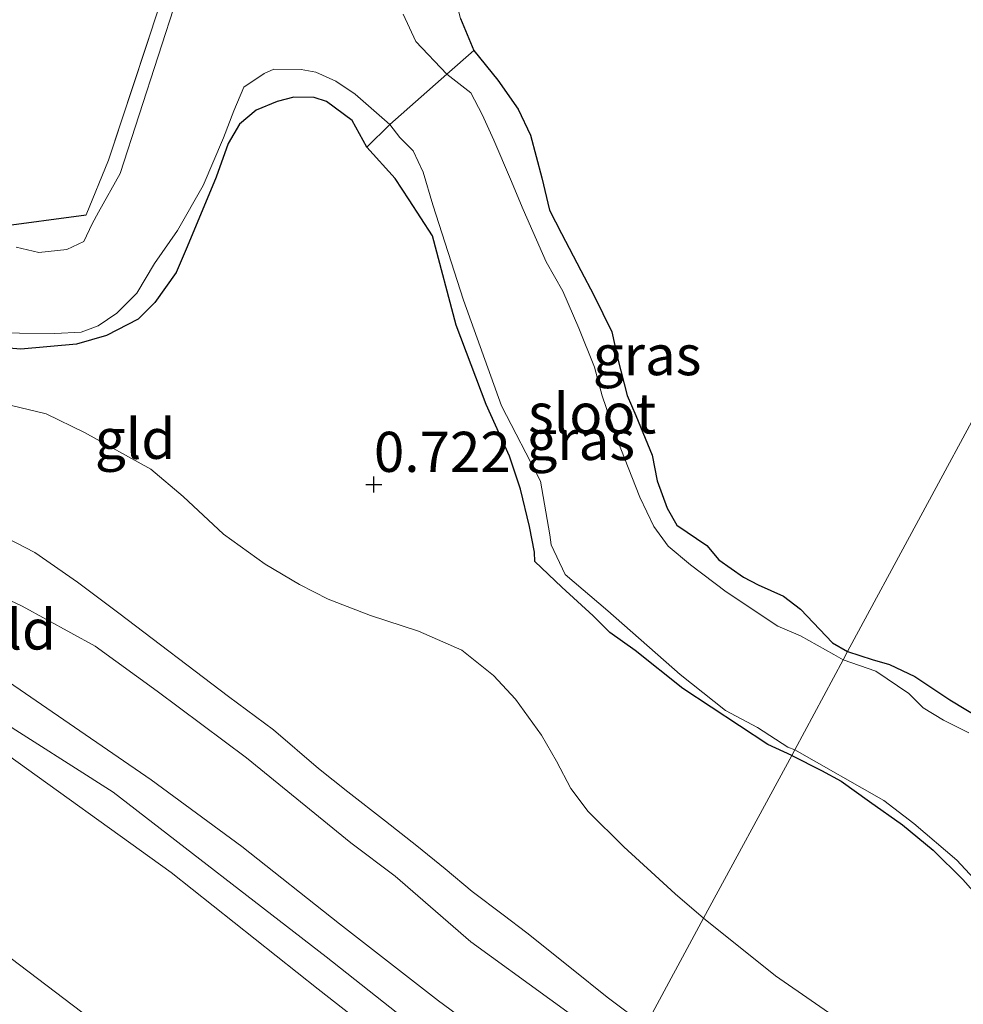
# Model space of a CAD drawing. Units: metres. Extents: x 69998 to 80006, y 412499 to 418751.
# Drawn here: x 77535 to 77594, y 415644 to 415706 of the extents above; entities that cross this region are included whole.
import ezdxf
from ezdxf.enums import TextEntityAlignment as Align

# ---------------------------------------------------------------- set-up
doc = ezdxf.new("R2010")
doc.units = ezdxf.units.M
doc.linetypes.add('IE-TERREINAFSCHEIDING', pattern=[10, 8, -2])
doc.layers.get('0').update_dxf_attribs({"lineweight": 25})
doc.layers.add('B-ME-GW-HOOGTEPUNT-S-B1', color=10, linetype='Continuous')
doc.layers.add('B-ME-GW-INSTEEKWATERGANG-L-B1', color=10, linetype='Continuous')
for name, color, linetype, lineweight in [('B-ME-GW-KRUINLIJN-L-B1', 93, 'Continuous', 18), ('B-ME-GW-TEENLIJN-L-B1', 93, 'Continuous', 18), ('B-ME-IE-GRASLAND-GV-B6', 93, 'Continuous', 18), ('B-ME-IE-GRONDWERKLIJN-GROND_INGERICHT-GV-B6', 253, 'Continuous', 18), ('B-ME-IE-HULPGEOMETRIE-L-B1', 53, 'Continuous', 18), ('B-ME-IE-TERREINAFSCHEIDING-RASTERHEKWERK-L-B1', 8, 'IE-TERREINAFSCHEIDING', 18), ('B-ME-OG-WATER-GV-B6', 153, 'Continuous', 18)]:
    doc.layers.add(name, color=color, linetype=linetype, lineweight=lineweight)
doc.styles.add('NLCS-ISO', font='NLCS-ISO.TTF')

# ---------------------------------------------------------------- blocks, each defined once
blk = doc.blocks.new('hoogtepunt')
for p, q in [((-0.5, 0), (0.5, 0)), ((0, 0.5), (0, -0.5))]:
    blk.add_line(p, q)

msp = doc.modelspace()

# ---------------------------------------------------------------- linework, layer by layer
at = {"layer": 'B-ME-GW-INSTEEKWATERGANG-L-B1'}
for points in [[(77562.583, 415705.869, 0.745), (77563.427, 415703.878, 0.761), (77564.923, 415702.016, 0.745), (77566.19, 415700.223, 0.761), (77566.96, 415698.59, 0.793), (77567.659, 415695.934, 0.793), (77568.126, 415693.933, 0.888), (77568.879, 415692.469, 0.761), (77570.091, 415690.175, 0.761), (77570.905, 415688.625, 0.761), (77572.012, 415686.334, 0.761), (77572.383, 415684.649, 0.777), (77572.967, 415682.373, 0.777), (77573.518, 415681.123, 0.793), (77574.536, 415678.668, 0.793), (77574.847, 415677.069, 0.825), (77575.468, 415675.357, 0.809), (77576.066, 415674.294, 0.809), (77577.934, 415673.028, 0.809), (77578.683, 415672.149, 0.793), (77580.222, 415671.059, 0.793), (77581.129, 415670.573, 0.761), (77582.72, 415669.88, 0.761), (77583.764, 415669.055, 0.761), (77585.776, 415666.969, 0.761), (77586.702, 415666.42, 0.761)], [(77583.226, 415659.958, 0.809), (77581.748, 415660.639, 0.761), (77576.448, 415664.115, 0.919), (77573.482, 415666.5, 0.825), (77571.902, 415667.612, 0.84), (77570.864, 415668.645, 0.84), (77568.906, 415670.437, 0.84), (77567.215, 415672.033, 0.856), (77567.21, 415672.619, 0.856), (77566.9, 415674.218, 0.825), (77566.338, 415676.535, 0.777), (77565.643, 415678.605, 0.761), (77564.185, 415681.826, 0.777), (77562.316, 415686.754, 0.793), (77560.841, 415692.319, 0.84), (77559.398, 415694.577, 0.872), (77558.515, 415695.899, 0.856), (77556.75, 415697.853, 0.666), (77555.835, 415699.511, 0.809), (77554.236, 415700.686, 0.777), (77553.469, 415700.937, 0.777), (77552.214, 415700.973, 0.777), (77551.16, 415700.689, 0.809), (77549.869, 415700.16, 0.919), (77548.819, 415699.29, 0.84), (77548.116, 415698.076, 0.84), (77547.366, 415695.984, 0.856), (77545.57, 415691.641, 0.888), (77544.876, 415690.049, 0.904), (77543.547, 415688.162, 0.919), (77542.513, 415687.124, 0.919), (77540.539, 415686.113, 0.872), (77538.662, 415685.58, 0.856), (77535.201, 415685.259, 1.014), (77526.309, 415685.991, 0.983)], [(77417.743, 415695.562, 0.825), (77419.998, 415695.415, 0.825), (77423.954, 415695.47, 0.825), (77437.45, 415695.508, 0.904), (77451.025, 415695.397, 0.872), (77460.301, 415695.679, 0.888), (77470.167, 415696.07, 0.967), (77482.485, 415695.89, 0.777), (77490.055, 415695.76, 0.793), (77500.462, 415694.588, 0.935), (77513.177, 415693.664, 1.078), (77520.868, 415693.363, 1.062), (77533.658, 415692.877, 1.236), (77539.266, 415693.639, 1.299)], [(77586.702, 415666.42, 0.761), (77588.248, 415665.93, 0.713), (77589.326, 415665.617, 0.713), (77590.893, 415664.873, 0.713), (77593.079, 415663.424, 0.713), (77595.069, 415662.204, 0.713)], [(77583.226, 415659.958, 0.809), (77585.085, 415659.013, 0.821), (77586.299, 415658.342, 0.809), (77588.066, 415657.084, 0.809), (77590.126, 415655.624, 0.797), (77592.038, 415654.044, 0.797), (77593.892, 415652.213, 0.797), (77595.479, 415650.409, 0.797), (77597.234, 415648.472, 0.797), (77598.696, 415647.1, 0.797), (77600.432, 415645.859, 0.785), (77601.996, 415645.036, 0.785), (77603.765, 415644.221, 0.785), (77605.837, 415643.077, 0.797), (77608.082, 415641.514, 0.797), (77609.889, 415639.67, 0.797), (77611.377, 415637.395, 0.797), (77612.465, 415634.979, 0.809), (77613.937, 415632.31, 0.809), (77615.369, 415630.591, 0.797), (77617.781, 415628.089, 0.797), (77619.312, 415626.841, 0.797)]]:
    msp.add_polyline3d(points, dxfattribs=at)
at = {"layer": 'B-ME-GW-KRUINLIJN-L-B1'}
for points in [[(77533.115, 415674.12, 2.891), (77536.064, 415672.593, 2.891), (77538.731, 415670.739, 2.891), (77541.313, 415668.825, 2.891), (77548.134, 415663.633, 2.875), (77550.941, 415661.545, 3.192), (77553.74, 415659.143, 3.509), (77555.561, 415657.69, 3.509), (77557.915, 415655.846, 3.509), (77559.86, 415654.326, 3.493), (77561.639, 415652.895, 3.35), (77563.315, 415651.467, 3.144), (77565.24, 415650.011, 3.034), (77566.715, 415648.902, 2.891), (77569.498, 415646.669, 2.891), (77571.728, 415644.89, 2.891), (77574.123, 415643.113, 2.915)], [(77571.051, 415637.428, 4.586), (77561.22, 415644.653, 4.611), (77555.053, 415649.453, 5.197), (77548.958, 415654.275, 5.202), (77543.328, 415658.429, 4.68), (77533.741, 415665.002, 4.627), (77529.205, 415667.372, 4.627), (77526.805, 415668.479, 4.627), (77524.556, 415669.085, 4.627), (77522.165, 415669.648, 4.627), (77518.866, 415669.859, 4.627), (77513.945, 415670.281, 4.643), (77507.573, 415670.343, 4.659), (77494.259, 415670.294, 4.616), (77478.166, 415669.639, 4.601), (77459.185, 415669.513, 4.606), (77449.461, 415669.575, 4.648), (77439.72, 415669.827, 4.733), (77432.443, 415670.433, 4.785), (77427.117, 415670.534, 4.733), (77421.859, 415670.695, 4.69), (77416.625, 415671.764, 4.558)], [(77412.359, 415670.112, 4.716), (77422.338, 415668.17, 4.716), (77434.59, 415668.044, 4.753), (77449.355, 415667.872, 4.661), (77473.134, 415667.884, 4.624), (77496.712, 415668.562, 4.698), (77510.498, 415668.295, 4.661), (77521.206, 415667.944, 4.642), (77523.15, 415667.645, 4.642), (77525.066, 415667.176, 4.642), (77527.356, 415666.134, 4.661), (77530.238, 415664.466, 4.661), (77533.428, 415662.448, 4.661), (77540.959, 415657.67, 4.753), (77554.219, 415647.408, 5.104), (77559.091, 415643.56, 4.753), (77569.95, 415635.391, 4.659)], [(77439.787, 415666.138, 4.566), (77454.437, 415666.213, 4.419), (77470.946, 415666.406, 4.474), (77486.18, 415666.416, 4.511), (77502.057, 415666.7, 4.64), (77512.069, 415666.784, 4.566), (77516.733, 415666.823, 4.456), (77518.899, 415666.591, 4.456), (77521.136, 415666.26, 4.456), (77523.199, 415665.835, 4.456), (77525.085, 415665.196, 4.456), (77527.567, 415664.052, 4.474), (77529.395, 415663.073, 4.474), (77533.691, 415660.461, 4.456), (77544.555, 415652.66, 4.973), (77553.725, 415645.394, 4.806), (77560.962, 415639.721, 4.419), (77568.933, 415633.508, 4.443)]]:
    msp.add_polyline3d(points, dxfattribs=at)
at = {"layer": 'B-ME-GW-TEENLIJN-L-B1'}
for points in [[(77577.741, 415649.809, 1.38), (77575.971, 415651.325, 1.38), (77574.727, 415652.469, 1.348), (77572.769, 415654.261, 1.348), (77570.551, 415656.457, 1.222), (77569.461, 415657.89, 1.222), (77568.568, 415659.589, 1.206), (77567.63, 415661.206, 1.19), (77566.02, 415663.448, 1.206), (77564.639, 415664.93, 1.19), (77562.675, 415666.513, 1.19), (77559.968, 415667.698, 1.19), (77556.982, 415668.661, 1.206), (77554.354, 415669.698, 1.19), (77552.56, 415670.606, 1.19), (77550.419, 415671.859, 1.142), (77547.815, 415673.732, 1.142), (77545.308, 415676.083, 1.142), (77543.306, 415677.793, 1.142), (77539.165, 415680.064, 1.19), (77536.771, 415681.241, 1.253), (77534.09, 415681.881, 1.253)], [(77573.088, 415641.198, 3.179), (77563.226, 415648.331, 3.303), (77558.53, 415652.439, 3.92), (77555.764, 415654.504, 3.841), (77549.26, 415659.793, 3.334), (77543.686, 415663.946, 3.176), (77539.832, 415666.754, 3.192), (77535.279, 415669.247, 3.192), (77531.335, 415671.094, 3.144)], [(77420.612, 415664.897, 4.64), (77420.35, 415664.294, 4.557), (77420.751, 415663.77, 4.465), (77421.854, 415663.056, 4.225), (77426.732, 415661.185, 3.467), (77432.886, 415659.497, 2.442), (77440.03, 415657.465, 0.891), (77447.797, 415656.708, 0.522), (77466.243, 415656.359, 0.392), (77486.827, 415656.226, 0.54), (77510.613, 415656.483, 0.558), (77515.835, 415656.409, 0.54), (77519.228, 415656.386, 0.54), (77521.124, 415656.113, 0.54), (77522.966, 415655.622, 0.54), (77525.201, 415654.362, 0.54), (77528.525, 415651.9, 0.54), (77543.912, 415640.212, 0.337), (77564.311, 415624.955, 0.421)], [(77884.467, 415418.106, 1.229), (77878.437, 415422.574, 1.229), (77860.227, 415436.662, 0.99), (77841.482, 415450.077, 1.205), (77821.99, 415466.084, 1.229), (77803.927, 415479.123, 1.205), (77781.892, 415496.372, 1.277), (77764.63, 415509.695, 1.253), (77743.546, 415525.45, 1.157), (77723.892, 415540.578, 1.11), (77698.764, 415559.535, 1.205), (77678.463, 415575.1, 1.205), (77660.073, 415589.45, 1.229), (77639.63, 415604.61, 1.11), (77615.956, 415621.23, 1.229), (77591.908, 415639.51, 1.253), (77582.22, 415646.23, 1.277), (77577.741, 415649.809, 1.38)]]:
    msp.add_polyline3d(points, dxfattribs=at)
at = {"layer": 'B-ME-IE-GRASLAND-GV-B6'}
for points in [[(77417.743, 415695.562, 0.825), (77419.998, 415695.415, 0.825), (77423.954, 415695.47, 0.825), (77437.45, 415695.508, 0.904), (77451.025, 415695.397, 0.872), (77460.301, 415695.679, 0.888), (77470.167, 415696.07, 0.967), (77482.485, 415695.89, 0.777), (77490.055, 415695.76, 0.793), (77500.462, 415694.588, 0.935), (77513.177, 415693.664, 1.078), (77520.868, 415693.363, 1.062), (77533.658, 415692.877, 1.236), (77539.266, 415693.639, 1.299), (77540.659, 415697.031, 1.252), (77543.816, 415706.587, 1.299), (77545.864, 415713.182, 1.236), (77547.163, 415717.686, 1.173), (77548.476, 415719.741, 1.078), (77549.174, 415720.746, 1.062), (77550.118, 415722.31, 1.062), (77551.154, 415724.937, 1.014), (77552.285, 415724.968, 0.144)], [(77544.942, 415707.204, 0.144), (77541.389, 415696.215, 0.144), (77540.045, 415693.805, 0.144), (77539.647, 415693.063, 0.144), (77539.114, 415691.969, 0.144), (77538.054, 415691.476, 0.144), (77536.313, 415691.295, 0.144), (77534.899, 415691.628, 0.144)], [(77561.732, 415702.399, 0.144), (77559.802, 415704.441, 0.144), (77559.013, 415706.137, 0.144)], [(77562.583, 415705.869, 0.745), (77563.427, 415703.878, 0.761), (77561.732, 415702.399, 0.144)], [(77561.732, 415702.399, 0.144), (77563.427, 415703.878, 0.761), (77564.923, 415702.016, 0.745), (77566.19, 415700.223, 0.761), (77566.96, 415698.59, 0.793), (77567.659, 415695.934, 0.793), (77568.126, 415693.933, 0.888), (77568.879, 415692.469, 0.761), (77570.091, 415690.175, 0.761), (77570.905, 415688.625, 0.761), (77572.012, 415686.334, 0.761), (77572.383, 415684.649, 0.777), (77572.967, 415682.373, 0.777), (77573.518, 415681.123, 0.793), (77574.536, 415678.668, 0.793), (77574.847, 415677.069, 0.825), (77575.468, 415675.357, 0.809), (77576.066, 415674.294, 0.809), (77577.934, 415673.028, 0.809), (77578.683, 415672.149, 0.793), (77580.222, 415671.059, 0.793), (77581.129, 415670.573, 0.761), (77582.72, 415669.88, 0.761), (77583.764, 415669.055, 0.761), (77585.776, 415666.969, 0.761), (77586.702, 415666.42, 0.761), (77586.441, 415665.907, 0.144), (77585.86, 415666.234, 0.144), (77583.78, 415667.402, 0.144), (77582.353, 415668.007, 0.144), (77579.15, 415670.148, 0.144), (77576.917, 415671.822, 0.144), (77575.527, 415672.991, 0.144), (77574.641, 415674.208, 0.144), (77573.772, 415676.053, 0.144), (77572.346, 415679.629, 0.144), (77571.418, 415682.354, 0.144), (77570.946, 415684.146, 0.144), (77569.969, 415686.58, 0.144), (77568.966, 415688.868, 0.144), (77567.93, 415690.696, 0.144), (77566.494, 415693.959, 0.144), (77565.711, 415695.864, 0.144), (77564.671, 415698.278, 0.144), (77563.942, 415699.889, 0.144), (77563.227, 415701.227, 0.144), (77561.732, 415702.399, 0.144)], [(77532.887, 415686.287, 0.144), (77537.321, 415686.246, 0.144), (77538.955, 415686.325, 0.144), (77540.012, 415686.714, 0.144), (77541.185, 415687.517, 0.144), (77542.434, 415688.758, 0.144), (77543.532, 415690.61, 0.144), (77544.95, 415692.663, 0.144), (77546.556, 415695.463, 0.144), (77547.833, 415698.439, 0.144), (77548.466, 415700.116, 0.144), (77549.093, 415701.584, 0.144), (77550.352, 415702.448, 0.144), (77550.966, 415702.703, 0.144), (77552.661, 415702.697, 0.144), (77553.576, 415702.524, 0.144), (77554.816, 415701.966, 0.144), (77556.027, 415701.158, 0.144), (77558.191, 415699.256, 0.144)], [(77558.191, 415699.256, 0.144), (77556.75, 415697.853, 0.666), (77555.835, 415699.511, 0.809), (77554.236, 415700.686, 0.777), (77553.469, 415700.937, 0.777), (77552.214, 415700.973, 0.777), (77551.16, 415700.689, 0.809), (77549.869, 415700.16, 0.919), (77548.819, 415699.29, 0.84), (77548.116, 415698.076, 0.84), (77547.366, 415695.984, 0.856), (77545.57, 415691.641, 0.888), (77544.876, 415690.049, 0.904), (77543.547, 415688.162, 0.919), (77542.513, 415687.124, 0.919), (77540.539, 415686.113, 0.872), (77538.662, 415685.58, 0.856), (77535.201, 415685.259, 1.014), (77526.309, 415685.991, 0.983)], [(77558.191, 415699.256, 0.144), (77558.817, 415698.443, 0.144), (77559.652, 415697.625, 0.144), (77560.263, 415696.289, 0.144), (77560.875, 415694.264, 0.144), (77562.778, 415688.31, 0.144), (77565.145, 415681.736, 0.144), (77567.565, 415677.044, 0.144), (77568.161, 415673.701, 0.144), (77568.248, 415673.071, 0.144), (77569.117, 415671.226, 0.144), (77571.773, 415668.954, 0.144), (77576.285, 415664.998, 0.144), (77579.108, 415662.743, 0.144), (77581.087, 415661.683, 0.144), (77582.977, 415660.458, 0.144), (77583.414, 415660.306, 0.144), (77583.226, 415659.958, 0.809), (77581.748, 415660.639, 0.761), (77576.448, 415664.115, 0.919), (77573.482, 415666.5, 0.825), (77571.902, 415667.612, 0.84), (77570.864, 415668.645, 0.84), (77568.906, 415670.437, 0.84), (77567.215, 415672.033, 0.856), (77567.21, 415672.619, 0.856), (77566.9, 415674.218, 0.825), (77566.338, 415676.535, 0.777), (77565.643, 415678.605, 0.761), (77564.185, 415681.826, 0.777), (77562.316, 415686.754, 0.793), (77560.841, 415692.319, 0.84), (77559.398, 415694.577, 0.872), (77558.515, 415695.899, 0.856), (77556.75, 415697.853, 0.666), (77558.191, 415699.256, 0.144)], [(77586.441, 415665.907, 0.144), (77586.702, 415666.42, 0.761), (77588.248, 415665.93, 0.713), (77589.326, 415665.617, 0.713), (77590.893, 415664.873, 0.713), (77593.079, 415663.424, 0.713), (77595.069, 415662.204, 0.713)], [(77594.256, 415661.35, 0.144), (77592.675, 415662.142, 0.144), (77591.41, 415662.921, 0.144), (77590.53, 415663.811, 0.144), (77588.467, 415665.192, 0.144), (77586.441, 415665.907, 0.144)], [(77583.226, 415659.958, 0.809), (77583.414, 415660.306, 0.144), (77588.964, 415657.149, 0.144), (77590.835, 415655.713, 0.144), (77593.524, 415653.421, 0.144), (77595.644, 415651.121, 0.144)], [(77595.479, 415650.409, 0.797), (77593.892, 415652.213, 0.797), (77592.038, 415654.044, 0.797), (77590.126, 415655.624, 0.797), (77588.066, 415657.084, 0.809), (77586.299, 415658.342, 0.809), (77585.085, 415659.013, 0.821), (77583.226, 415659.958, 0.809)]]:
    msp.add_polyline3d(points, dxfattribs=at)
at = {"layer": 'B-ME-IE-GRONDWERKLIJN-GROND_INGERICHT-GV-B6'}
for points in [[(77563.427, 415703.878, 0.761), (77562.583, 415705.869, 0.745), (77562.264, 415707.154, 0.793), (77562.085, 415709.691, 0.793), (77562.357, 415711.189, 0.793), (77563.04, 415713.158, 0.888), (77564.336, 415716.071, 0.904), (77565.599, 415719.32, 0.951), (77568.248, 415724.957, 1.046), (77571.384, 415730.811, 1.046), (77574.536, 415736.496, 1.094), (77575.951, 415739.929, 1.125), (77576.699, 415742.712, 0.935), (77581.475, 415747.368, 0.919), (77583.163, 415748.59, 0.981), (77588.844, 415752.704, 1.189), (77594.844, 415758.456, 1.109)], [(77543.816, 415706.587, 1.299), (77540.659, 415697.031, 1.252), (77539.266, 415693.639, 1.299), (77533.658, 415692.877, 1.236), (77520.868, 415693.363, 1.062), (77513.177, 415693.664, 1.078), (77500.462, 415694.588, 0.935), (77490.055, 415695.76, 0.793), (77482.485, 415695.89, 0.777), (77470.167, 415696.07, 0.967), (77460.301, 415695.679, 0.888), (77451.025, 415695.397, 0.872), (77437.45, 415695.508, 0.904), (77423.954, 415695.47, 0.825), (77419.998, 415695.415, 0.825), (77417.743, 415695.562, 0.825)], [(77595.551, 415682.793, 0.644), (77586.702, 415666.42, 0.761), (77585.776, 415666.969, 0.761), (77583.764, 415669.055, 0.761), (77582.72, 415669.88, 0.761), (77581.129, 415670.573, 0.761), (77580.222, 415671.059, 0.793), (77578.683, 415672.149, 0.793), (77577.934, 415673.028, 0.809), (77576.066, 415674.294, 0.809), (77575.468, 415675.357, 0.809), (77574.847, 415677.069, 0.825), (77574.536, 415678.668, 0.793), (77573.518, 415681.123, 0.793), (77572.967, 415682.373, 0.777), (77572.383, 415684.649, 0.777), (77572.012, 415686.334, 0.761), (77570.905, 415688.625, 0.761), (77570.091, 415690.175, 0.761), (77568.879, 415692.469, 0.761), (77568.126, 415693.933, 0.888), (77567.659, 415695.934, 0.793), (77566.96, 415698.59, 0.793), (77566.19, 415700.223, 0.761), (77564.923, 415702.016, 0.745), (77563.427, 415703.878, 0.761)], [(77526.309, 415685.991, 0.983), (77535.201, 415685.259, 1.014), (77538.662, 415685.58, 0.856), (77540.539, 415686.113, 0.872), (77542.513, 415687.124, 0.919), (77543.547, 415688.162, 0.919), (77544.876, 415690.049, 0.904), (77545.57, 415691.641, 0.888), (77547.366, 415695.984, 0.856), (77548.116, 415698.076, 0.84), (77548.819, 415699.29, 0.84), (77549.869, 415700.16, 0.919), (77551.16, 415700.689, 0.809), (77552.214, 415700.973, 0.777), (77553.469, 415700.937, 0.777), (77554.236, 415700.686, 0.777), (77555.835, 415699.511, 0.809), (77556.75, 415697.853, 0.666)], [(77556.75, 415697.853, 0.666), (77558.515, 415695.899, 0.856), (77559.398, 415694.577, 0.872), (77560.841, 415692.319, 0.84), (77562.316, 415686.754, 0.793), (77564.185, 415681.826, 0.777), (77565.643, 415678.605, 0.761), (77566.338, 415676.535, 0.777), (77566.9, 415674.218, 0.825), (77567.21, 415672.619, 0.856), (77567.215, 415672.033, 0.856), (77568.906, 415670.437, 0.84), (77570.864, 415668.645, 0.84), (77571.902, 415667.612, 0.84), (77573.482, 415666.5, 0.825), (77576.448, 415664.115, 0.919), (77581.748, 415660.639, 0.761), (77583.226, 415659.958, 0.809), (77577.741, 415649.809, 1.38), (77575.971, 415651.325, 1.38), (77574.727, 415652.469, 1.348), (77572.769, 415654.261, 1.348), (77570.551, 415656.457, 1.222), (77569.461, 415657.89, 1.222), (77568.568, 415659.589, 1.206), (77567.63, 415661.206, 1.19), (77566.02, 415663.448, 1.206), (77564.639, 415664.93, 1.19), (77562.675, 415666.513, 1.19), (77559.968, 415667.698, 1.19), (77556.982, 415668.661, 1.206), (77554.354, 415669.698, 1.19), (77552.56, 415670.606, 1.19), (77550.419, 415671.859, 1.142), (77547.815, 415673.732, 1.142), (77545.308, 415676.083, 1.142), (77543.306, 415677.793, 1.142), (77539.165, 415680.064, 1.19), (77536.771, 415681.241, 1.253), (77534.09, 415681.881, 1.253)], [(77595.069, 415662.204, 0.713), (77593.079, 415663.424, 0.713), (77590.893, 415664.873, 0.713), (77589.326, 415665.617, 0.713), (77588.248, 415665.93, 0.713), (77586.702, 415666.42, 0.761), (77595.551, 415682.793, 0.644)], [(77534.09, 415681.881, 1.253), (77536.771, 415681.241, 1.253), (77539.165, 415680.064, 1.19), (77543.306, 415677.793, 1.142), (77545.308, 415676.083, 1.142), (77547.815, 415673.732, 1.142), (77550.419, 415671.859, 1.142), (77552.56, 415670.606, 1.19), (77554.354, 415669.698, 1.19), (77556.982, 415668.661, 1.206), (77559.968, 415667.698, 1.19), (77562.675, 415666.513, 1.19), (77564.639, 415664.93, 1.19), (77566.02, 415663.448, 1.206), (77567.63, 415661.206, 1.19), (77568.568, 415659.589, 1.206), (77569.461, 415657.89, 1.222), (77570.551, 415656.457, 1.222), (77572.769, 415654.261, 1.348), (77574.727, 415652.469, 1.348), (77575.971, 415651.325, 1.38), (77577.741, 415649.809, 1.38), (77574.123, 415643.113, 2.915)], [(77439.72, 415669.827, 4.733), (77439.029, 415673.385, 3.445), (77448.869, 415673.631, 3.303), (77461.433, 415674.009, 3.319), (77476.157, 415674.555, 3.192), (77489.838, 415675.236, 3.208), (77504.441, 415674.469, 3.16), (77514.941, 415674.361, 3.16), (77519.22, 415674.031, 3.16), (77523.516, 415673.533, 3.16), (77527.629, 415672.496, 3.129), (77531.335, 415671.094, 3.144), (77535.279, 415669.247, 3.192), (77539.832, 415666.754, 3.192), (77543.686, 415663.946, 3.176), (77549.26, 415659.793, 3.334), (77555.764, 415654.504, 3.841), (77558.53, 415652.439, 3.92), (77563.226, 415648.331, 3.303), (77573.088, 415641.198, 3.179)], [(77574.123, 415643.113, 2.915), (77571.728, 415644.89, 2.891), (77569.498, 415646.669, 2.891), (77566.715, 415648.902, 2.891), (77565.24, 415650.011, 3.034), (77563.315, 415651.467, 3.144), (77561.639, 415652.895, 3.35), (77559.86, 415654.326, 3.493), (77557.915, 415655.846, 3.509), (77555.561, 415657.69, 3.509), (77553.74, 415659.143, 3.509), (77550.941, 415661.545, 3.192), (77548.134, 415663.633, 2.875), (77541.313, 415668.825, 2.891), (77538.731, 415670.739, 2.891), (77536.064, 415672.593, 2.891), (77533.115, 415674.12, 2.891)], [(77533.115, 415674.12, 2.891), (77536.064, 415672.593, 2.891), (77538.731, 415670.739, 2.891), (77541.313, 415668.825, 2.891), (77548.134, 415663.633, 2.875), (77550.941, 415661.545, 3.192), (77553.74, 415659.143, 3.509), (77555.561, 415657.69, 3.509), (77557.915, 415655.846, 3.509), (77559.86, 415654.326, 3.493), (77561.639, 415652.895, 3.35), (77563.315, 415651.467, 3.144), (77565.24, 415650.011, 3.034), (77566.715, 415648.902, 2.891), (77569.498, 415646.669, 2.891), (77571.728, 415644.89, 2.891), (77574.123, 415643.113, 2.915)], [(77573.088, 415641.198, 3.179), (77563.226, 415648.331, 3.303), (77558.53, 415652.439, 3.92), (77555.764, 415654.504, 3.841), (77549.26, 415659.793, 3.334), (77543.686, 415663.946, 3.176), (77539.832, 415666.754, 3.192), (77535.279, 415669.247, 3.192), (77531.335, 415671.094, 3.144)], [(77439.72, 415669.827, 4.733), (77449.461, 415669.575, 4.648), (77459.185, 415669.513, 4.606), (77478.166, 415669.639, 4.601), (77494.259, 415670.294, 4.616), (77507.573, 415670.343, 4.659), (77513.945, 415670.281, 4.643), (77518.866, 415669.859, 4.627), (77522.165, 415669.648, 4.627), (77524.556, 415669.085, 4.627), (77526.805, 415668.479, 4.627), (77529.205, 415667.372, 4.627), (77533.741, 415665.002, 4.627), (77543.328, 415658.429, 4.68), (77548.958, 415654.275, 5.202), (77555.053, 415649.453, 5.197), (77561.22, 415644.653, 4.611), (77571.051, 415637.428, 4.586)], [(77571.051, 415637.428, 4.586), (77561.22, 415644.653, 4.611), (77555.053, 415649.453, 5.197), (77548.958, 415654.275, 5.202), (77543.328, 415658.429, 4.68), (77533.741, 415665.002, 4.627), (77529.205, 415667.372, 4.627), (77526.805, 415668.479, 4.627), (77524.556, 415669.085, 4.627), (77522.165, 415669.648, 4.627), (77518.866, 415669.859, 4.627), (77513.945, 415670.281, 4.643), (77507.573, 415670.343, 4.659), (77494.259, 415670.294, 4.616), (77478.166, 415669.639, 4.601), (77459.185, 415669.513, 4.606), (77449.461, 415669.575, 4.648), (77439.72, 415669.827, 4.733)], [(77560.962, 415639.721, 4.419), (77553.725, 415645.394, 4.806), (77544.555, 415652.66, 4.973), (77533.691, 415660.461, 4.456), (77529.395, 415663.073, 4.474), (77527.567, 415664.052, 4.474), (77525.085, 415665.196, 4.456), (77523.199, 415665.835, 4.456), (77521.136, 415666.26, 4.456), (77518.899, 415666.591, 4.456), (77516.733, 415666.823, 4.456), (77512.069, 415666.784, 4.566), (77502.057, 415666.7, 4.64), (77486.18, 415666.416, 4.511), (77470.946, 415666.406, 4.474), (77454.437, 415666.213, 4.419), (77439.787, 415666.138, 4.566), (77439.72, 415669.827, 4.733)], [(77439.787, 415666.138, 4.566), (77454.437, 415666.213, 4.419), (77470.946, 415666.406, 4.474), (77486.18, 415666.416, 4.511), (77502.057, 415666.7, 4.64), (77512.069, 415666.784, 4.566), (77516.733, 415666.823, 4.456), (77518.899, 415666.591, 4.456), (77521.136, 415666.26, 4.456), (77523.199, 415665.835, 4.456), (77525.085, 415665.196, 4.456), (77527.567, 415664.052, 4.474), (77529.395, 415663.073, 4.474), (77533.691, 415660.461, 4.456), (77544.555, 415652.66, 4.973), (77553.725, 415645.394, 4.806), (77560.962, 415639.721, 4.419)], [(77543.912, 415640.212, 0.337), (77528.525, 415651.9, 0.54), (77525.201, 415654.362, 0.54), (77522.966, 415655.622, 0.54), (77521.124, 415656.113, 0.54), (77519.228, 415656.386, 0.54), (77515.835, 415656.409, 0.54), (77510.613, 415656.483, 0.558), (77486.827, 415656.226, 0.54), (77466.243, 415656.359, 0.392), (77447.797, 415656.708, 0.522), (77440.03, 415657.465, 0.891), (77439.787, 415666.138, 4.566)], [(77577.741, 415649.809, 1.38), (77583.226, 415659.958, 0.809), (77585.085, 415659.013, 0.821), (77586.299, 415658.342, 0.809), (77588.066, 415657.084, 0.809), (77590.126, 415655.624, 0.797), (77592.038, 415654.044, 0.797), (77593.892, 415652.213, 0.797), (77595.479, 415650.409, 0.797)], [(77439.887, 415651.536, 0.725), (77439.982, 415655.757, 0.854), (77440.03, 415657.465, 0.891), (77447.797, 415656.708, 0.522), (77466.243, 415656.359, 0.392), (77486.827, 415656.226, 0.54), (77510.613, 415656.483, 0.558), (77515.835, 415656.409, 0.54), (77519.228, 415656.386, 0.54), (77521.124, 415656.113, 0.54), (77522.966, 415655.622, 0.54), (77525.201, 415654.362, 0.54), (77528.525, 415651.9, 0.54), (77543.912, 415640.212, 0.337)], [(77574.123, 415643.113, 2.915), (77577.741, 415649.809, 1.38), (77582.22, 415646.23, 1.277), (77591.908, 415639.51, 1.253), (77615.956, 415621.23, 1.229)], [(77615.956, 415621.23, 1.229), (77591.908, 415639.51, 1.253), (77582.22, 415646.23, 1.277), (77577.741, 415649.809, 1.38)]]:
    msp.add_polyline3d(points, dxfattribs=at)
at = {"layer": 'B-ME-IE-HULPGEOMETRIE-L-B1'}
msp.add_polyline3d([(77595.551, 415682.793, 0.644), (77586.702, 415666.42, 0.761), (77586.441, 415665.907, 0.144), (77583.414, 415660.306, 0.144), (77583.226, 415659.958, 0.809), (77577.741, 415649.809, 1.38), (77574.123, 415643.113, 2.915), (77573.088, 415641.198, 3.179), (77571.051, 415637.428, 4.586), (77568.933, 415633.508, 4.443), (77564.311, 415624.955, 0.421), (77561.29, 415619.365, 0.191), (77560.553, 415618.001, -1.243), (77559.88, 415616.756, -1.243), (77559.488, 415616.03, 0.278), (77555.957, 415609.496, 0.348), (77553.344, 415604.66, 0.346)], dxfattribs=at)
at = {"layer": 'B-ME-IE-TERREINAFSCHEIDING-RASTERHEKWERK-L-B1'}
for p, q in [((77561.732, 415702.399, 0.144), (77563.427, 415703.878, 0.761)), ((77561.732, 415702.399, 0.144), (77558.191, 415699.256, 0.144)), ((77556.75, 415697.853, 0.666), (77558.191, 415699.256, 0.144))]:
    msp.add_line(p, q, dxfattribs=at)
msp.add_polyline3d([(77539.266, 415693.639, 1.299), (77540.659, 415697.031, 1.252), (77543.816, 415706.587, 1.299), (77545.864, 415713.182, 1.236), (77547.163, 415717.686, 1.173), (77548.476, 415719.741, 1.078), (77549.174, 415720.746, 1.062), (77550.118, 415722.31, 1.062), (77551.154, 415724.937, 1.014)], dxfattribs=at)
at = {"layer": 'B-ME-OG-WATER-GV-B6'}
for points in [[(77534.899, 415691.628, 0.144), (77536.313, 415691.295, 0.144), (77538.054, 415691.476, 0.144), (77539.114, 415691.969, 0.144), (77539.647, 415693.063, 0.144), (77540.045, 415693.805, 0.144), (77541.389, 415696.215, 0.144), (77544.942, 415707.204, 0.144)], [(77559.013, 415706.137, 0.144), (77559.802, 415704.441, 0.144), (77561.732, 415702.399, 0.144), (77558.191, 415699.256, 0.144), (77556.027, 415701.158, 0.144), (77554.816, 415701.966, 0.144), (77553.576, 415702.524, 0.144), (77552.661, 415702.697, 0.144), (77550.966, 415702.703, 0.144), (77550.352, 415702.448, 0.144), (77549.093, 415701.584, 0.144), (77548.466, 415700.116, 0.144), (77547.833, 415698.439, 0.144), (77546.556, 415695.463, 0.144), (77544.95, 415692.663, 0.144), (77543.532, 415690.61, 0.144), (77542.434, 415688.758, 0.144), (77541.185, 415687.517, 0.144), (77540.012, 415686.714, 0.144), (77538.955, 415686.325, 0.144), (77537.321, 415686.246, 0.144), (77532.887, 415686.287, 0.144)], [(77561.732, 415702.399, 0.144), (77563.227, 415701.227, 0.144), (77563.942, 415699.889, 0.144), (77564.671, 415698.278, 0.144), (77565.711, 415695.864, 0.144), (77566.494, 415693.959, 0.144), (77567.93, 415690.696, 0.144), (77568.966, 415688.868, 0.144), (77569.969, 415686.58, 0.144), (77570.946, 415684.146, 0.144), (77571.418, 415682.354, 0.144), (77572.346, 415679.629, 0.144), (77573.772, 415676.053, 0.144), (77574.641, 415674.208, 0.144), (77575.527, 415672.991, 0.144), (77576.917, 415671.822, 0.144), (77579.15, 415670.148, 0.144), (77582.353, 415668.007, 0.144), (77583.78, 415667.402, 0.144), (77585.86, 415666.234, 0.144), (77586.441, 415665.907, 0.144), (77583.414, 415660.306, 0.144), (77582.977, 415660.458, 0.144), (77581.087, 415661.683, 0.144), (77579.108, 415662.743, 0.144), (77576.285, 415664.998, 0.144), (77571.773, 415668.954, 0.144), (77569.117, 415671.226, 0.144), (77568.248, 415673.071, 0.144), (77568.161, 415673.701, 0.144), (77567.565, 415677.044, 0.144), (77565.145, 415681.736, 0.144), (77562.778, 415688.31, 0.144), (77560.875, 415694.264, 0.144), (77560.263, 415696.289, 0.144), (77559.652, 415697.625, 0.144), (77558.817, 415698.443, 0.144), (77558.191, 415699.256, 0.144), (77561.732, 415702.399, 0.144)], [(77583.414, 415660.306, 0.144), (77586.441, 415665.907, 0.144), (77588.467, 415665.192, 0.144), (77590.53, 415663.811, 0.144), (77591.41, 415662.921, 0.144), (77592.675, 415662.142, 0.144), (77594.256, 415661.35, 0.144)], [(77595.644, 415651.121, 0.144), (77593.524, 415653.421, 0.144), (77590.835, 415655.713, 0.144), (77588.964, 415657.149, 0.144), (77583.414, 415660.306, 0.144)]]:
    msp.add_polyline3d(points, dxfattribs=at)

# ---------------------------------------------------------------- block references
at = {"layer": 'B-ME-GW-HOOGTEPUNT-S-B1', "rotation": 90}
msp.add_blockref('hoogtepunt', (77557.197, 415676.836, 0.722), dxfattribs=at)
msp.add_blockref('hoogtepunt', (77557.197, 415676.836, 0.722), dxfattribs=at)

# ---------------------------------------------------------------- texts
at = {"layer": 'B-ME-GW-HOOGTEPUNT-S-B1', "ltscale": 0.2, "style": 'NLCS-ISO'}
msp.add_text('0.722', height=2.5, dxfattribs=at).set_placement((77557.197, 415676.836, 0.722), align=Align.BOTTOM_LEFT)
msp.add_text('0.722', height=2.5, dxfattribs=at).set_placement((77557.197, 415676.836, 0.722), align=Align.BOTTOM_LEFT)
at = {"layer": 'B-ME-IE-GRASLAND-GV-B6', "ltscale": 0.2, "style": 'NLCS-ISO'}
for p in [(77574.217, 415684.8925), (77570.082, 415679.607)]:
    msp.add_text('gras', height=2.5, dxfattribs=at).set_placement(p, align=Align.MIDDLE_CENTER)
at = {"layer": 'B-ME-IE-GRONDWERKLIJN-GROND_INGERICHT-GV-B6', "ltscale": 0.2, "style": 'NLCS-ISO'}
for p in [(77542.3162, 415679.6801), (77534.8811, 415667.8003)]:
    msp.add_text('gld', height=2.5, dxfattribs=at).set_placement(p, align=Align.MIDDLE_CENTER)
at = {"layer": 'B-ME-OG-WATER-GV-B6', "ltscale": 0.2, "style": 'NLCS-ISO'}
msp.add_text('sloot', height=2.5, dxfattribs=at).set_placement((77570.7944, 415681.2607), align=Align.MIDDLE_CENTER)

doc.saveas('drawing.dxf')
